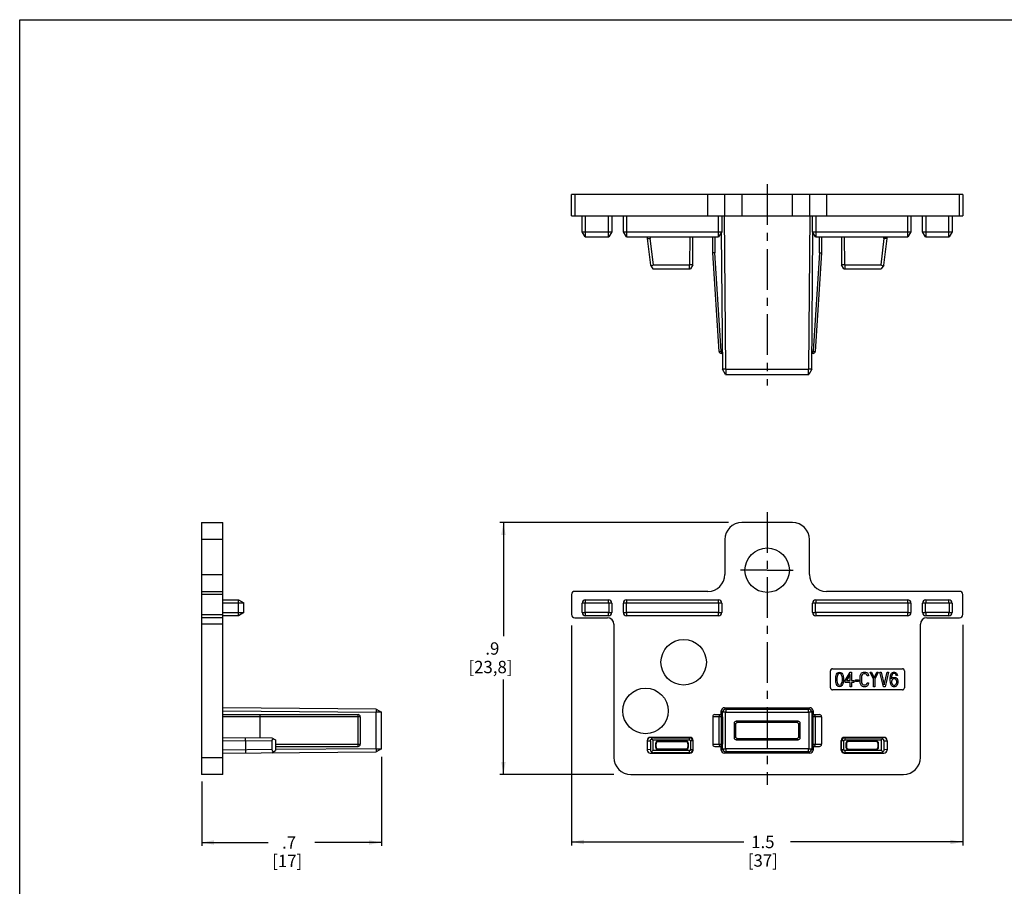
# Model space of a CAD drawing. Units: millimetres. Extents: x 0 to 559, y 0 to 432.
# Drawn here: x 0 to 279, y 186 to 432 of the extents above; entities that cross this region are included whole.
import ezdxf

# ---------------------------------------------------------------- set-up
doc = ezdxf.new("R2010")
doc.units = ezdxf.units.MM
doc.header["$LTSCALE"] = 30.734
doc.linetypes.add('CENTER', pattern=[0.6, 0.375, -0.075, 0.075, -0.075])
doc.layers.get('0').update_dxf_attribs({"linetype": 'CONTINUOUS'})
doc.layers.add('AXIS_PART', color=7, linetype='CONTINUOUS')
doc.styles.get("Standard").update_dxf_attribs({"font": 'txt', "width": 0.7})
doc.dimstyles.new('DIMSTYLE_1', dxfattribs={"dimtxt": 3.5, "dimasz": 3.5, "dimexe": 1, "dimexo": 0, "dimgap": 1.75, "dimtad": 0, "dimtih": 1, "dimtoh": 1, "dimlfac": 0.333333, "dimdsep": 46, "dimtxsty": 'STANDARD', "dimblk": '_FILLED', "dimblk1": '_FILLED', "dimblk2": '_FILLED', "dimcen": 0.09, "dimazin": 2, "dimtp": 0.2, "dimtm": 0.2, "dimtfac": 1, "dimtofl": 0, "dimtmove": 0, "dimatfit": 3, "dimldrblk": '_FILLED', "dimfxl": 1, "dimtolj": 1, "dimarcsym": 0})
doc.dimstyles.new('DIMSTYLE_2', dxfattribs={"dimtxt": 3.5, "dimasz": 3.5, "dimexe": 1, "dimexo": 0, "dimgap": 1.75, "dimtad": 0, "dimtih": 1, "dimtoh": 1, "dimlfac": 0.333333, "dimdsep": 46, "dimtxsty": 'STANDARD', "dimblk": '_FILLED', "dimblk1": '_FILLED', "dimblk2": '_FILLED', "dimcen": 0.09, "dimazin": 2, "dimtp": 0.3, "dimtm": 0.3, "dimtfac": 1, "dimtofl": 0, "dimtmove": 0, "dimatfit": 3, "dimldrblk": '_FILLED', "dimfxl": 1, "dimtolj": 1, "dimarcsym": 0})

# ---------------------------------------------------------------- blocks, each defined once
blk = doc.blocks.new('_FILLED')
at = {"color": 0, "linetype": 'BYBLOCK'}
blk.add_solid([(0, 0), (-1, 0.179), (-1, -0.179)], dxfattribs=at)
blk = doc.blocks.new('*D0')
at = {"color": 2, "linetype": 'CONTINUOUS'}
for p, q in [((102.64, 222.79), (102.64, 197.49)), ((51.64, 215.78), (51.64, 197.49)), ((51.64, 198.49), (70.49, 198.49)), ((102.64, 198.49), (83.79, 198.49))]:
    blk.add_line(p, q, dxfattribs=at)
at = {"color": 2, "linetype": 'CONTINUOUS', "xscale": 3.5, "yscale": 3.5, "zscale": 3.5, "rotation": 180}
blk.add_blockref('_FILLED', (51.64, 198.49), dxfattribs=at)
at = {"color": 2, "linetype": 'CONTINUOUS', "xscale": 3.5, "yscale": 3.5, "zscale": 3.5}
blk.add_blockref('_FILLED', (102.64, 198.49), dxfattribs=at)
at = {"color": 2, "linetype": 'CONTINUOUS', "insert": (75.91, 200.24), "char_height": 3.5, "width": 9.8, "attachment_point": 2, "line_spacing_factor": 0.9}
blk.add_mtext(' .7\\P[17]', dxfattribs=at)
blk = doc.blocks.new('*D1')
at = {"color": 2, "linetype": 'CONTINUOUS'}
for p, q in [((201.12, 289.19), (136.27, 289.19)), ((137.27, 289.19), (137.27, 256.99)), ((137.27, 217.79), (137.27, 244.74)), ((168.57, 217.79), (136.27, 217.79))]:
    blk.add_line(p, q, dxfattribs=at)
at = {"color": 2, "linetype": 'CONTINUOUS', "xscale": 3.5, "yscale": 3.5, "zscale": 3.5}
for p, rotation in [((137.27, 289.19), 90), ((137.27, 217.79), 270)]:
    blk.add_blockref('_FILLED', p, dxfattribs=dict(at, rotation=rotation))
at = {"color": 2, "linetype": 'CONTINUOUS', "insert": (133.59, 255.24), "char_height": 3.5, "width": 14.7, "attachment_point": 2, "line_spacing_factor": 0.9}
blk.add_mtext(' .9\\P[23,8]', dxfattribs=at)
blk = doc.blocks.new('*D2')
at = {"color": 2, "linetype": 'CONTINUOUS'}
for p, q in [((156.6, 259.99), (156.6, 197.63)), ((267.6, 260.21), (267.6, 197.63)), ((156.6, 198.63), (205.45, 198.63)), ((267.6, 198.63), (218.75, 198.63))]:
    blk.add_line(p, q, dxfattribs=at)
at = {"color": 2, "linetype": 'CONTINUOUS', "xscale": 3.5, "yscale": 3.5, "zscale": 3.5, "rotation": 180}
blk.add_blockref('_FILLED', (156.6, 198.63), dxfattribs=at)
at = {"color": 2, "linetype": 'CONTINUOUS', "xscale": 3.5, "yscale": 3.5, "zscale": 3.5}
blk.add_blockref('_FILLED', (267.6, 198.63), dxfattribs=at)
at = {"color": 2, "linetype": 'CONTINUOUS', "insert": (210.88, 200.38), "char_height": 3.5, "width": 9.8, "attachment_point": 2, "line_spacing_factor": 0.9}
blk.add_mtext('1.5\\P[37]', dxfattribs=at)

msp = doc.modelspace()

# ---------------------------------------------------------------- linework, layer by layer
at = {"color": 7, "linetype": 'CONTINUOUS'}
for p, q in [((0, 0), (0, 431.8)), ((0, 431.8), (558.8, 431.8)), ((156.604, 376.192), (156.604, 382.192)), ((267.604, 382.192), (156.604, 382.192)), ((200.104, 376.192), (200.104, 382.192)), ((224.104, 382.192), (224.104, 376.192)), ((267.604, 382.192), (267.604, 376.192)), ((156.604, 376.192), (267.604, 376.192)), ((159.604, 371.692), (159.604, 376.192)), ((168.004, 376.192), (168.004, 371.692)), ((171.304, 371.692), (171.304, 376.192)), ((199.204, 376.192), (199.204, 371.692)), ((225.004, 371.692), (225.004, 376.192)), ((252.904, 376.192), (252.904, 371.692)), ((256.204, 371.692), (256.204, 376.192)), ((264.604, 376.192), (264.604, 371.692)), ((160.47, 370.192), (159.604, 371.692)), ((159.604, 371.692), (168.004, 371.692)), ((168.004, 371.692), (167.138, 370.192)), ((172.17, 370.192), (171.304, 371.692)), ((171.304, 371.692), (199.204, 371.692)), ((199.204, 371.692), (198.338, 370.192)), ((225.004, 371.692), (252.904, 371.692)), ((225.87, 370.192), (225.004, 371.692)), ((252.904, 371.692), (252.038, 370.192)), ((256.204, 371.692), (264.604, 371.692)), ((257.07, 370.192), (256.204, 371.692)), ((264.604, 371.692), (263.738, 370.192)), ((160.47, 370.192), (167.138, 370.192)), ((172.17, 370.192), (198.338, 370.192)), ((178.054, 370.192), (178.054, 369.743)), ((178.054, 369.743), (178.975, 362.239)), ((190.982, 362.247), (191.051, 370.192)), ((196.654, 365.692), (196.654, 370.192)), ((199.094, 371.503), (199.433, 332.691)), ((224.774, 332.691), (225.113, 371.503)), ((225.87, 370.192), (252.038, 370.192)), ((227.554, 370.192), (227.554, 365.692)), ((233.156, 370.192), (233.225, 362.247)), ((245.232, 362.239), (246.154, 369.743)), ((246.154, 369.743), (246.154, 370.192)), ((257.07, 370.192), (263.738, 370.192)), ((197.254, 365.711), (196.654, 365.692)), ((198.458, 337.753), (196.654, 365.692)), ((227.554, 365.692), (225.749, 337.753)), ((226.954, 365.711), (227.554, 365.692)), ((178.975, 362.239), (179.704, 361.192)), ((179.704, 361.192), (190.373, 361.192)), ((179.88, 362.247), (190.082, 362.247)), ((190.082, 361.192), (190.082, 362.247)), ((190.982, 362.247), (190.373, 361.192)), ((233.834, 361.192), (233.225, 362.247)), ((233.834, 361.192), (244.504, 361.192)), ((234.125, 362.247), (244.327, 362.247)), ((234.125, 362.247), (234.125, 361.192)), ((245.232, 362.239), (244.504, 361.192)), ((199.394, 337.192), (199.056, 337.192)), ((225.151, 337.192), (224.813, 337.192)), ((200.317, 331.192), (199.433, 332.691)), ((200.333, 332.691), (223.874, 332.691)), ((200.333, 332.691), (200.333, 331.192)), ((223.874, 331.192), (223.874, 332.691)), ((224.774, 332.691), (223.89, 331.192)), ((200.317, 331.192), (223.89, 331.192)), ((51.636, 289.193), (51.636, 217.793)), ((51.636, 289.193), (57.636, 289.193)), ((57.636, 217.793), (57.636, 289.193)), ((219.304, 289.193), (204.904, 289.193)), ((200.104, 284.393), (200.104, 274.493)), ((224.104, 274.493), (224.104, 284.393)), ((51.636, 269.693), (57.636, 269.693)), ((156.604, 268.793), (156.604, 263.093)), ((195.304, 269.693), (157.504, 269.693)), ((266.704, 269.693), (228.904, 269.693)), ((267.604, 263.093), (267.604, 268.793)), ((57.636, 267.293), (62.136, 267.293)), ((62.136, 262.793), (62.136, 267.293)), ((62.136, 267.293), (63.636, 266.427)), ((63.636, 263.659), (63.636, 266.427)), ((159.604, 263.693), (159.604, 266.393)), ((160.47, 263.693), (160.47, 266.393)), ((160.504, 267.293), (167.104, 267.293)), ((160.504, 266.427), (167.104, 266.427)), ((167.138, 266.393), (167.138, 263.693)), ((168.004, 266.393), (168.004, 263.693)), ((171.304, 263.693), (171.304, 266.393)), ((172.17, 263.693), (172.17, 266.393)), ((172.204, 267.293), (198.304, 267.293)), ((172.204, 266.427), (198.304, 266.427)), ((198.338, 266.393), (198.338, 263.693)), ((199.204, 266.393), (199.204, 263.693)), ((225.004, 263.693), (225.004, 266.393)), ((225.87, 263.693), (225.87, 266.393)), ((225.904, 267.293), (252.004, 267.293)), ((225.904, 266.427), (252.004, 266.427)), ((252.038, 266.393), (252.038, 263.693)), ((252.904, 266.393), (252.904, 263.693)), ((256.204, 263.693), (256.204, 266.393)), ((257.07, 263.693), (257.07, 266.393)), ((257.104, 267.293), (263.704, 267.293)), ((257.104, 266.427), (263.704, 266.427)), ((263.738, 266.393), (263.738, 263.693)), ((264.604, 266.393), (264.604, 263.693)), ((62.136, 262.793), (57.636, 262.793)), ((63.636, 263.659), (62.136, 262.793)), ((167.104, 263.659), (160.504, 263.659)), ((167.104, 262.793), (160.504, 262.793)), ((198.304, 263.659), (172.204, 263.659)), ((198.304, 262.793), (172.204, 262.793)), ((252.004, 263.659), (225.904, 263.659)), ((252.004, 262.793), (225.904, 262.793)), ((263.704, 263.659), (257.104, 263.659)), ((263.704, 262.793), (257.104, 262.793)), ((57.636, 262.193), (51.636, 262.193)), ((157.504, 262.193), (166.804, 262.193)), ((168.604, 260.393), (168.604, 222.593)), ((255.604, 222.593), (255.604, 260.393)), ((257.404, 262.193), (266.704, 262.193)), ((230.073, 242.362), (230.073, 247.162)), ((230.673, 247.762), (250.473, 247.762)), ((231.694, 245.845), (231.815, 246.198)), ((231.815, 246.198), (231.997, 246.463)), ((232.179, 246.11), (231.936, 245.579)), ((231.997, 246.463), (232.3, 246.729)), ((232.361, 246.287), (232.179, 246.11)), ((232.3, 246.729), (232.664, 246.817)), ((232.664, 246.375), (232.361, 246.287)), ((232.664, 246.817), (233.027, 246.729)), ((232.967, 246.287), (232.664, 246.375)), ((233.148, 246.11), (232.967, 246.287)), ((233.027, 246.729), (233.33, 246.463)), ((233.391, 245.579), (233.148, 246.11)), ((233.33, 246.463), (233.512, 246.198)), ((233.512, 246.198), (233.633, 245.845)), ((234.239, 244.43), (235.694, 246.817)), ((235.694, 246.11), (234.663, 244.43)), ((235.694, 246.817), (236.057, 246.817)), ((235.694, 244.43), (235.694, 246.11)), ((236.057, 246.817), (236.057, 244.43)), ((238.542, 245.845), (238.663, 246.198)), ((238.663, 246.198), (238.905, 246.552)), ((238.905, 246.552), (239.148, 246.729)), ((239.027, 246.021), (238.905, 245.756)), ((239.208, 246.198), (239.027, 246.021)), ((239.148, 246.729), (239.451, 246.817)), ((239.451, 246.287), (239.208, 246.198)), ((239.451, 246.817), (239.996, 246.817)), ((239.996, 246.287), (239.451, 246.287)), ((239.996, 246.817), (240.299, 246.729)), ((240.239, 246.198), (239.996, 246.287)), ((240.42, 246.021), (240.239, 246.198)), ((240.299, 246.729), (240.542, 246.552)), ((240.481, 245.756), (240.42, 246.021)), ((240.542, 246.552), (240.784, 246.198)), ((240.784, 246.198), (240.845, 245.756)), ((241.329, 246.817), (241.693, 246.817)), ((242.299, 244.784), (241.329, 246.817)), ((241.693, 246.817), (242.481, 245.137)), ((242.481, 245.137), (243.269, 246.817)), ((243.632, 246.817), (242.663, 244.784)), ((243.269, 246.817), (243.632, 246.817)), ((244.117, 246.817), (244.481, 246.817)), ((245.087, 242.662), (244.117, 246.817)), ((244.481, 246.817), (245.329, 243.192)), ((245.329, 243.192), (246.177, 246.817)), ((246.541, 246.817), (245.571, 242.662)), ((246.177, 246.817), (246.541, 246.817)), ((247.086, 245.668), (247.208, 246.11)), ((247.208, 246.11), (247.389, 246.463)), ((247.389, 246.463), (247.692, 246.729)), ((247.571, 246.11), (247.45, 245.845)), ((247.753, 246.287), (247.571, 246.11)), ((247.692, 246.729), (247.995, 246.817)), ((247.935, 246.375), (247.753, 246.287)), ((248.298, 246.375), (247.935, 246.375)), ((247.995, 246.817), (248.238, 246.817)), ((248.238, 246.817), (248.541, 246.729)), ((248.48, 246.287), (248.298, 246.375)), ((248.662, 246.11), (248.48, 246.287)), ((248.541, 246.729), (248.844, 246.463)), ((248.783, 245.845), (248.662, 246.11)), ((248.844, 246.463), (249.026, 246.11)), ((249.026, 246.11), (249.086, 245.845)), ((251.073, 247.162), (251.073, 242.362)), ((231.573, 245.137), (231.633, 245.579)), ((231.573, 244.342), (231.573, 245.137)), ((231.633, 243.899), (231.573, 244.342)), ((231.633, 245.579), (231.694, 245.845)), ((231.694, 243.634), (231.633, 243.899)), ((231.815, 243.281), (231.694, 243.634)), ((231.997, 243.015), (231.815, 243.281)), ((231.936, 245.579), (231.876, 245.049)), ((231.876, 245.049), (231.876, 244.43)), ((231.876, 244.43), (231.936, 243.899)), ((231.936, 243.899), (232.179, 243.369)), ((232.179, 243.369), (232.361, 243.192)), ((232.361, 243.192), (232.664, 243.104)), ((232.664, 243.104), (232.967, 243.192)), ((232.967, 243.192), (233.148, 243.369)), ((233.148, 243.369), (233.391, 243.899)), ((233.512, 243.281), (233.33, 243.015)), ((233.451, 245.049), (233.391, 245.579)), ((233.391, 243.899), (233.451, 244.43)), ((233.451, 244.43), (233.451, 245.049)), ((233.633, 243.634), (233.512, 243.281)), ((233.633, 245.845), (233.694, 245.579)), ((233.694, 243.899), (233.633, 243.634)), ((233.694, 245.579), (233.754, 245.137)), ((233.754, 244.342), (233.694, 243.899)), ((233.754, 245.137), (233.754, 244.342)), ((234.239, 243.899), (234.239, 244.43)), ((235.694, 243.899), (234.239, 243.899)), ((234.663, 244.43), (235.694, 244.43)), ((235.694, 242.662), (235.694, 243.899)), ((236.057, 244.43), (236.663, 244.43)), ((236.663, 243.899), (236.057, 243.899)), ((236.057, 243.899), (236.057, 242.662)), ((236.663, 244.43), (236.663, 243.899)), ((237.148, 244.607), (237.996, 244.607)), ((237.148, 244.165), (237.148, 244.607)), ((237.996, 244.165), (237.148, 244.165)), ((237.996, 244.607), (237.996, 244.165)), ((238.481, 245.402), (238.542, 245.845)), ((238.481, 244.076), (238.481, 245.402)), ((238.542, 243.634), (238.481, 244.076)), ((238.663, 243.281), (238.542, 243.634)), ((238.905, 242.927), (238.663, 243.281)), ((238.905, 245.756), (238.845, 245.402)), ((238.845, 245.402), (238.845, 244.076)), ((238.845, 244.076), (238.905, 243.723)), ((238.905, 243.723), (239.027, 243.457)), ((239.027, 243.457), (239.208, 243.281)), ((239.208, 243.281), (239.451, 243.192)), ((239.451, 243.192), (239.996, 243.192)), ((239.996, 243.192), (240.239, 243.281)), ((240.239, 243.281), (240.42, 243.457)), ((240.42, 243.457), (240.481, 243.723)), ((240.845, 245.756), (240.481, 245.756)), ((240.481, 243.723), (240.845, 243.723)), ((240.784, 243.281), (240.542, 242.927)), ((240.845, 243.723), (240.784, 243.281)), ((242.299, 242.662), (242.299, 244.784)), ((242.663, 244.784), (242.663, 242.662)), ((247.026, 245.049), (247.086, 245.668)), ((247.026, 244.43), (247.026, 245.049)), ((247.086, 243.811), (247.026, 244.43)), ((247.208, 243.369), (247.086, 243.811)), ((247.389, 243.015), (247.208, 243.369)), ((247.389, 245.579), (247.329, 245.049)), ((247.329, 244.872), (247.692, 245.226)), ((247.329, 245.049), (247.329, 244.872)), ((247.45, 245.845), (247.389, 245.579)), ((247.45, 244.43), (247.389, 244.165)), ((247.389, 244.165), (247.389, 243.899)), ((247.389, 243.899), (247.45, 243.634)), ((247.571, 244.607), (247.45, 244.43)), ((247.45, 243.634), (247.571, 243.369)), ((247.753, 244.784), (247.571, 244.607)), ((247.571, 243.369), (247.753, 243.192)), ((247.692, 245.226), (247.995, 245.314)), ((247.935, 244.872), (247.753, 244.784)), ((247.753, 243.192), (247.935, 243.104)), ((248.359, 244.872), (247.935, 244.872)), ((247.935, 243.104), (248.359, 243.104)), ((247.995, 245.314), (248.298, 245.314)), ((248.298, 245.314), (248.601, 245.226)), ((248.541, 244.784), (248.359, 244.872)), ((248.359, 243.104), (248.541, 243.192)), ((248.723, 244.607), (248.541, 244.784)), ((248.541, 243.192), (248.723, 243.369)), ((248.601, 245.226), (248.904, 244.96)), ((248.844, 244.43), (248.723, 244.607)), ((248.723, 243.369), (248.844, 243.634)), ((249.086, 245.845), (248.783, 245.845)), ((248.904, 244.165), (248.844, 244.43)), ((248.844, 243.634), (248.904, 243.899)), ((248.904, 244.96), (249.086, 244.695)), ((248.904, 243.899), (248.904, 244.165)), ((249.086, 243.369), (248.904, 243.015)), ((249.086, 244.695), (249.207, 244.253)), ((249.207, 243.811), (249.086, 243.369)), ((249.207, 244.253), (249.207, 243.811)), ((250.473, 241.762), (230.673, 241.762)), ((232.3, 242.75), (231.997, 243.015)), ((232.664, 242.662), (232.3, 242.75)), ((233.027, 242.75), (232.664, 242.662)), ((233.33, 243.015), (233.027, 242.75)), ((236.057, 242.662), (235.694, 242.662)), ((239.148, 242.75), (238.905, 242.927)), ((239.451, 242.662), (239.148, 242.75)), ((239.996, 242.662), (239.451, 242.662)), ((240.299, 242.75), (239.996, 242.662)), ((240.542, 242.927), (240.299, 242.75)), ((242.663, 242.662), (242.299, 242.662)), ((245.571, 242.662), (245.087, 242.662)), ((247.692, 242.75), (247.389, 243.015)), ((247.995, 242.662), (247.692, 242.75)), ((248.298, 242.662), (247.995, 242.662)), ((248.601, 242.75), (248.298, 242.662)), ((248.904, 243.015), (248.601, 242.75)), ((101.136, 236.314), (57.636, 236.693)), ((57.636, 234.743), (96.036, 234.743)), ((101.136, 236.314), (102.636, 235.43)), ((102.636, 235.414), (101.136, 235.414)), ((101.136, 225.073), (101.136, 235.414)), ((102.636, 225.057), (102.636, 235.43)), ((197.254, 234.743), (199.389, 234.743)), ((199.054, 234.743), (199.054, 235.794)), ((200.317, 235.414), (199.433, 235.414)), ((199.433, 225.073), (199.433, 235.414)), ((199.953, 236.693), (224.254, 236.693)), ((200.317, 225.073), (200.317, 235.414)), ((200.333, 236.314), (223.874, 236.314)), ((200.333, 236.314), (200.333, 235.43)), ((200.333, 235.43), (223.874, 235.43)), ((223.874, 235.43), (223.874, 236.314)), ((224.774, 235.414), (223.89, 235.414)), ((223.89, 235.414), (223.89, 225.073)), ((224.774, 235.414), (224.774, 225.073)), ((224.818, 234.743), (226.954, 234.743)), ((225.154, 235.794), (225.154, 234.743)), ((68.136, 234.143), (68.136, 228.202)), ((96.636, 234.143), (96.636, 226.343)), ((196.654, 234.143), (196.654, 226.343)), ((199.394, 234.143), (199.394, 226.343)), ((202.711, 232.286), (202.711, 228.201)), ((220.896, 232.886), (203.311, 232.886)), ((220.504, 232.493), (203.704, 232.493)), ((221.496, 228.201), (221.496, 232.286)), ((224.813, 234.143), (224.813, 226.343)), ((227.554, 234.143), (227.554, 226.343)), ((203.104, 231.893), (203.104, 228.593)), ((221.104, 228.593), (221.104, 231.893)), ((57.636, 228.293), (71.581, 228.172)), ((64.085, 227.338), (64.085, 224.749)), ((71.581, 228.172), (72.636, 227.563)), ((71.589, 227.273), (71.589, 224.814)), ((72.636, 227.563), (72.636, 224.524)), ((178.054, 227.338), (178.054, 224.749)), ((190.204, 228.293), (178.954, 228.293)), ((178.975, 227.273), (178.975, 224.814)), ((179.294, 227.902), (179.704, 227.563)), ((179.704, 227.563), (179.704, 224.524)), ((179.704, 227.563), (190.082, 227.563)), ((179.88, 228.172), (190.082, 228.172)), ((180.473, 225.463), (180.473, 226.624)), ((180.604, 225.593), (180.604, 226.493)), ((181.073, 227.224), (189.134, 227.224)), ((181.204, 227.093), (189.004, 227.093)), ((189.604, 226.493), (189.604, 225.593)), ((189.734, 226.624), (189.734, 225.463)), ((190.082, 227.563), (190.082, 228.172)), ((190.982, 227.272), (190.373, 227.272)), ((190.373, 227.272), (190.373, 224.815)), ((190.982, 227.272), (190.982, 224.815)), ((191.104, 224.693), (191.104, 227.394)), ((203.311, 227.601), (220.896, 227.601)), ((203.704, 227.993), (220.504, 227.993)), ((233.104, 224.693), (233.104, 227.394)), ((233.834, 227.272), (233.225, 227.272)), ((233.225, 224.815), (233.225, 227.272)), ((233.834, 224.815), (233.834, 227.272)), ((245.254, 228.293), (234.003, 228.293)), ((234.125, 228.172), (244.327, 228.172)), ((234.125, 228.172), (234.125, 227.563)), ((234.125, 227.563), (244.504, 227.563)), ((234.473, 226.624), (234.473, 225.463)), ((234.604, 226.493), (234.604, 225.593)), ((243.134, 227.224), (235.073, 227.224)), ((243.004, 227.093), (235.204, 227.093)), ((243.604, 225.593), (243.604, 226.493)), ((243.734, 225.463), (243.734, 226.624)), ((244.913, 227.902), (244.504, 227.563)), ((244.504, 227.563), (244.504, 224.524)), ((245.232, 227.273), (245.232, 224.814)), ((246.154, 227.338), (246.154, 224.749)), ((57.636, 223.793), (101.136, 224.173)), ((71.581, 223.915), (72.636, 224.524)), ((72.636, 225.743), (96.036, 225.743)), ((101.136, 225.073), (102.636, 225.073)), ((102.636, 225.057), (101.136, 224.173)), ((178.954, 223.793), (190.204, 223.793)), ((179.294, 224.185), (179.704, 224.524)), ((190.082, 224.524), (179.704, 224.524)), ((190.082, 223.915), (179.88, 223.915)), ((189.134, 224.863), (181.073, 224.863)), ((189.004, 224.993), (181.204, 224.993)), ((190.082, 223.915), (190.082, 224.524)), ((190.373, 224.815), (190.982, 224.815)), ((197.254, 225.743), (199.389, 225.743)), ((199.054, 224.693), (199.054, 225.743)), ((199.433, 225.073), (200.317, 225.073)), ((224.254, 223.793), (199.953, 223.793)), ((223.874, 225.057), (200.333, 225.057)), ((200.333, 225.057), (200.333, 224.173)), ((223.874, 224.173), (200.333, 224.173)), ((223.874, 224.173), (223.874, 225.057)), ((223.89, 225.073), (224.774, 225.073)), ((224.818, 225.743), (226.954, 225.743)), ((225.154, 225.743), (225.154, 224.693)), ((233.225, 224.815), (233.834, 224.815)), ((234.003, 223.793), (245.254, 223.793)), ((244.504, 224.524), (234.125, 224.524)), ((234.125, 224.524), (234.125, 223.915)), ((244.327, 223.915), (234.125, 223.915)), ((235.073, 224.863), (243.134, 224.863)), ((235.204, 224.993), (243.004, 224.993)), ((244.913, 224.185), (244.504, 224.524)), ((57.636, 217.793), (51.636, 217.793)), ((173.404, 217.793), (250.804, 217.793))]:
    msp.add_line(p, q, dxfattribs=at)
at = {"color": 9, "linetype": 'CONTINUOUS'}
for p, q in [((157.504, 382.192), (157.504, 376.192)), ((195.304, 376.192), (195.304, 382.192)), ((204.904, 382.192), (204.904, 376.192)), ((219.304, 376.192), (219.304, 382.192)), ((228.904, 382.192), (228.904, 376.192)), ((266.704, 376.192), (266.704, 382.192)), ((160.504, 376.192), (160.504, 370.192)), ((167.104, 370.192), (167.104, 376.192)), ((172.204, 376.192), (172.204, 370.192)), ((198.304, 370.192), (198.304, 376.192)), ((200.333, 332.691), (199.953, 376.192)), ((224.254, 376.192), (223.874, 332.691)), ((225.904, 376.192), (225.904, 370.192)), ((252.004, 370.192), (252.004, 376.192)), ((257.104, 376.192), (257.104, 370.192)), ((263.704, 370.192), (263.704, 376.192)), ((178.954, 370.192), (178.954, 369.79)), ((179.88, 362.247), (178.954, 369.79)), ((190.151, 370.192), (190.082, 362.247)), ((197.254, 370.192), (197.254, 365.711)), ((226.954, 365.711), (226.954, 370.192)), ((234.125, 362.247), (234.056, 370.192)), ((245.254, 369.79), (244.327, 362.247)), ((245.254, 369.79), (245.254, 370.192)), ((199.056, 337.792), (197.254, 365.711)), ((226.954, 365.711), (225.151, 337.792)), ((198.458, 337.753), (199.056, 337.792)), ((199.056, 337.792), (199.389, 337.792)), ((199.056, 337.792), (199.056, 337.192)), ((224.818, 337.792), (225.151, 337.792)), ((225.151, 337.792), (225.749, 337.753)), ((225.151, 337.192), (225.151, 337.792)), ((57.636, 284.393), (51.636, 284.393)), ((51.636, 274.493), (57.636, 274.493)), ((57.636, 268.793), (51.636, 268.793)), ((63.636, 266.393), (57.636, 266.393)), ((160.47, 266.393), (159.604, 266.393)), ((160.504, 267.293), (160.504, 266.427)), ((167.104, 266.427), (167.104, 267.293)), ((168.004, 266.393), (167.138, 266.393)), ((172.17, 266.393), (171.304, 266.393)), ((172.204, 267.293), (172.204, 266.427)), ((198.304, 266.427), (198.304, 267.293)), ((199.204, 266.393), (198.338, 266.393)), ((225.87, 266.393), (225.004, 266.393)), ((225.904, 267.293), (225.904, 266.427)), ((252.004, 266.427), (252.004, 267.293)), ((252.904, 266.393), (252.038, 266.393)), ((257.07, 266.393), (256.204, 266.393)), ((257.104, 267.293), (257.104, 266.427)), ((263.704, 266.427), (263.704, 267.293)), ((264.604, 266.393), (263.738, 266.393)), ((51.636, 263.093), (57.636, 263.093)), ((57.636, 263.693), (63.636, 263.693)), ((159.604, 263.693), (160.47, 263.693)), ((160.504, 263.659), (160.504, 262.793)), ((167.104, 262.793), (167.104, 263.659)), ((167.138, 263.693), (168.004, 263.693)), ((171.304, 263.693), (172.17, 263.693)), ((172.204, 263.659), (172.204, 262.793)), ((198.304, 262.793), (198.304, 263.659)), ((198.338, 263.693), (199.204, 263.693)), ((225.004, 263.693), (225.87, 263.693)), ((225.904, 263.659), (225.904, 262.793)), ((252.004, 262.793), (252.004, 263.659)), ((252.038, 263.693), (252.904, 263.693)), ((256.204, 263.693), (257.07, 263.693)), ((257.104, 263.659), (257.104, 262.793)), ((263.704, 262.793), (263.704, 263.659)), ((263.738, 263.693), (264.604, 263.693)), ((57.636, 260.393), (51.636, 260.393)), ((57.636, 235.794), (101.136, 235.414)), ((199.054, 235.794), (199.433, 235.414)), ((199.056, 234.743), (199.056, 225.743)), ((200.333, 236.314), (199.953, 236.693)), ((224.254, 236.693), (223.874, 236.314)), ((224.774, 235.414), (225.154, 235.794)), ((225.151, 225.743), (225.151, 234.743)), ((96.636, 234.143), (57.636, 234.143)), ((96.075, 226.343), (96.075, 234.143)), ((199.394, 234.143), (196.654, 234.143)), ((198.458, 226.343), (198.458, 234.143)), ((202.711, 232.286), (203.104, 231.893)), ((203.704, 232.493), (203.311, 232.886)), ((220.896, 232.886), (220.504, 232.493)), ((221.104, 231.893), (221.496, 232.286)), ((227.554, 234.143), (224.813, 234.143)), ((225.749, 234.143), (225.749, 226.343)), ((57.636, 227.393), (71.589, 227.273)), ((72.636, 226.343), (96.636, 226.343)), ((178.054, 227.338), (178.975, 227.273)), ((178.954, 228.293), (178.954, 228.238)), ((179.88, 228.172), (178.954, 228.238)), ((180.473, 226.624), (180.604, 226.493)), ((181.204, 227.093), (181.073, 227.224)), ((189.134, 227.224), (189.004, 227.093)), ((189.604, 226.493), (189.734, 226.624)), ((190.204, 228.293), (190.082, 228.172)), ((190.982, 227.272), (191.104, 227.394)), ((196.654, 226.343), (199.394, 226.343)), ((203.104, 228.593), (202.711, 228.201)), ((203.311, 227.601), (203.704, 227.993)), ((220.504, 227.993), (220.896, 227.601)), ((221.496, 228.201), (221.104, 228.593)), ((224.813, 226.343), (227.554, 226.343)), ((233.104, 227.394), (233.225, 227.272)), ((234.125, 228.172), (234.003, 228.293)), ((234.473, 226.624), (234.604, 226.493)), ((235.204, 227.093), (235.073, 227.224)), ((243.134, 227.224), (243.004, 227.093)), ((243.604, 226.493), (243.734, 226.624)), ((245.254, 228.238), (244.327, 228.172)), ((245.232, 227.273), (246.154, 227.338)), ((245.254, 228.238), (245.254, 228.293)), ((71.589, 224.814), (57.636, 224.694)), ((101.136, 225.073), (72.637, 224.824)), ((178.975, 224.814), (178.054, 224.749)), ((178.954, 223.849), (179.88, 223.915)), ((178.954, 223.849), (178.954, 223.793)), ((180.604, 225.593), (180.473, 225.463)), ((181.073, 224.863), (181.204, 224.993)), ((189.004, 224.993), (189.134, 224.863)), ((189.734, 225.463), (189.604, 225.593)), ((190.082, 223.915), (190.204, 223.793)), ((191.104, 224.693), (190.982, 224.815)), ((199.433, 225.073), (199.054, 224.693)), ((199.953, 223.793), (200.333, 224.173)), ((223.874, 224.173), (224.254, 223.793)), ((225.154, 224.693), (224.774, 225.073)), ((233.225, 224.815), (233.104, 224.693)), ((234.003, 223.793), (234.125, 223.915)), ((234.604, 225.593), (234.473, 225.463)), ((235.073, 224.863), (235.204, 224.993)), ((243.004, 224.993), (243.134, 224.863)), ((243.734, 225.463), (243.604, 225.593)), ((244.327, 223.915), (245.254, 223.849)), ((246.154, 224.749), (245.232, 224.814)), ((245.254, 223.793), (245.254, 223.849)), ((51.636, 222.593), (57.636, 222.593))]:
    msp.add_line(p, q, dxfattribs=at)
at = {"color": 7, "linetype": 'CONTINUOUS'}
for centre, radius in [((212.104, 275.693), 6.3), ((188.404, 249.593), 6.45), ((177.604, 235.793), 6.45)]:
    msp.add_circle(centre, radius, dxfattribs=at)
for centre, radius, start, end in [((199.056, 337.792), 0.6, 183.69467, 270), ((225.151, 337.792), 0.6, 270, 356.30533), ((204.904, 284.393), 4.8, 90, 180), ((219.304, 284.393), 4.8, 0, 90), ((195.304, 274.493), 4.8, 270, 360), ((228.904, 274.493), 4.8, 180, 270), ((157.504, 268.793), 0.9, 90, 180), ((266.704, 268.793), 0.9, 0, 90), ((160.504, 266.393), 0.9, 90, 180), ((160.504, 266.393), 0.034, 90, 180), ((167.104, 266.393), 0.9, 0, 90), ((167.104, 266.393), 0.034, 360, 90), ((172.204, 266.393), 0.9, 90, 180), ((172.204, 266.393), 0.034, 90, 180), ((198.304, 266.393), 0.9, 0, 90), ((198.304, 266.393), 0.034, 0, 90), ((225.904, 266.393), 0.9, 90, 180), ((225.904, 266.393), 0.034, 90, 180), ((252.004, 266.393), 0.9, 0, 90), ((252.004, 266.393), 0.034, 360, 90), ((257.104, 266.393), 0.9, 90, 180), ((257.104, 266.393), 0.034, 90, 180), ((263.704, 266.393), 0.9, 0, 90), ((263.704, 266.393), 0.034, 360, 90), ((157.504, 263.093), 0.9, 180, 270), ((160.504, 263.693), 0.9, 180, 270), ((160.504, 263.693), 0.034, 180, 270), ((167.104, 263.693), 0.9, 270, 360), ((167.104, 263.693), 0.034, 270, 0), ((172.204, 263.693), 0.9, 180, 270), ((172.204, 263.693), 0.034, 180, 270), ((198.304, 263.693), 0.9, 270, 360), ((198.304, 263.693), 0.034, 270, 360), ((225.904, 263.693), 0.9, 180, 270), ((225.904, 263.693), 0.034, 180, 270), ((252.004, 263.693), 0.9, 270, 360), ((252.004, 263.693), 0.034, 270, 0), ((257.104, 263.693), 0.9, 180, 270), ((257.104, 263.693), 0.034, 180, 270), ((263.704, 263.693), 0.9, 270, 360), ((263.704, 263.693), 0.034, 270, 0), ((266.704, 263.093), 0.9, 270, 360), ((166.804, 260.393), 1.8, 0, 90), ((257.404, 260.393), 1.8, 90, 180), ((230.673, 247.162), 0.6, 90, 180), ((250.473, 247.162), 0.6, 0, 90), ((230.673, 242.362), 0.6, 180, 270), ((250.473, 242.362), 0.6, 270, 360), ((96.036, 234.143), 0.6, 0, 90), ((197.254, 234.143), 0.6, 90, 180), ((200.333, 235.414), 0.9, 90.00412, 179.99588), ((223.874, 235.414), 0.9, 0.00412, 89.99588), ((226.954, 234.143), 0.6, 0, 90), ((96.036, 226.343), 0.6, 270, 360), ((178.954, 227.393), 0.9, 90.00532, 179.99678), ((178.954, 227.337), 0.901, 90.038, 179.94424), ((190.082, 227.272), 0.9, 0.00411, 89.99589), ((197.254, 226.343), 0.6, 180, 270), ((226.954, 226.343), 0.6, 270, 360), ((234.125, 227.272), 0.9, 90.00411, 179.99589), ((245.253, 227.393), 0.9, 0.00322, 89.99468), ((245.253, 227.337), 0.901, 0.0252, 89.96181), ((178.954, 224.75), 0.901, 180.02515, 269.96181), ((178.954, 224.694), 0.9, 180.00322, 269.99468), ((190.082, 224.815), 0.9, 270.00231, 359.99769), ((200.333, 225.073), 0.9, 180.00233, 269.99767), ((223.874, 225.073), 0.9, 270.00233, 359.99767), ((234.125, 224.815), 0.9, 180.00231, 269.99769), ((245.253, 224.75), 0.901, 270.038, 359.94424), ((245.253, 224.694), 0.9, 270.00532, 359.99678), ((173.404, 222.593), 4.8, 180, 270), ((250.804, 222.593), 4.8, 270, 360)]:
    msp.add_arc(centre, radius, start, end, dxfattribs=at)
at = {"color": 9, "linetype": 'CONTINUOUS'}
for centre, start, end in [((199.057, 234.144), 90.0638, 180.06368), ((225.15, 234.144), 359.93632, 89.9362), ((199.057, 226.343), 179.93632, 269.9362), ((225.15, 226.343), 270.0638, 0.06368)]:
    msp.add_arc(centre, 0.599, start, end, dxfattribs=at)
at = {"color": 7, "linetype": 'CONTINUOUS'}
for centre, major_axis, ratio, start_param, end_param in [((180.075, 360.664), (-0.286, 1.575), 0.5603074, -0.1014719, 0.6868923), ((244.132, 360.664), (0.286, 1.575), 0.5603074, -0.6868923, 0.1014719), ((199.954, 235.793), (0.636, -0.636), 0.9999239, 2.3562326, 3.9269527), ((199.389, 234.143), (0, 0.6), 0.0087269, -1.5707963, 0), ((224.253, 235.793), (-0.636, -0.636), 0.9999239, 2.3562326, 3.9269527), ((224.818, 234.143), (0, 0.6), 0.0087269, 0, 1.5707963), ((203.311, 232.286), (-0.424, 0.424), 0.9999239, -0.7853601, 0.7853601), ((203.704, 231.893), (0.424, -0.424), 0.9999239, 2.3562326, 3.9269527), ((220.504, 231.893), (0.424, 0.424), 0.9999239, -0.7853601, 0.7853601), ((220.896, 232.286), (0.424, 0.424), 0.9999239, -0.7853601, 0.7853601), ((180.075, 227.258), (-0.741, 0.691), 0.8071149, -0.7138232, 0.0745409), ((181.073, 226.624), (-0.424, 0.424), 0.9999239, -0.7853601, 0.7853601), ((181.204, 226.493), (0.424, -0.424), 0.9999239, 2.3562326, 3.9269527), ((189.004, 226.493), (0.424, 0.424), 0.9999239, -0.7853601, 0.7853601), ((189.134, 226.624), (0.424, 0.424), 0.9999239, -0.7853601, 0.7853601), ((190.203, 227.393), (0.636, 0.636), 0.9999239, -0.7853601, 0.7853601), ((199.389, 226.343), (0, 0.6), 0.0087269, -3.1415927, -1.5707963), ((203.311, 228.201), (-0.424, -0.424), 0.9999239, -0.7853601, 0.7853601), ((203.704, 228.593), (0.424, 0.424), 0.9999239, -3.9269527, -2.3562326), ((220.504, 228.593), (0.424, -0.424), 0.9999239, -0.7853601, 0.7853601), ((220.896, 228.201), (0.424, -0.424), 0.9999239, -0.7853601, 0.7853601), ((224.818, 226.343), (0, 0.6), 0.0087269, -4.712389, -3.1415927), ((234.004, 227.393), (0.636, -0.636), 0.9999239, 2.3562326, 3.9269527), ((235.073, 226.624), (-0.424, 0.424), 0.9999239, -0.7853601, 0.7853601), ((235.204, 226.493), (0.424, -0.424), 0.9999239, 2.3562326, 3.9269527), ((243.004, 226.493), (0.424, 0.424), 0.9999239, -0.7853601, 0.7853601), ((243.134, 226.624), (0.424, 0.424), 0.9999239, -0.7853601, 0.7853601), ((244.132, 227.258), (0.741, 0.691), 0.8071149, -0.0745409, 0.7138232), ((180.075, 224.829), (0.741, 0.691), 0.8071149, -3.2161336, -2.4277695), ((181.073, 225.463), (-0.424, -0.424), 0.9999239, -0.7853601, 0.7853601), ((181.204, 225.593), (0.424, 0.424), 0.9999239, -3.9269527, -2.3562326), ((189.004, 225.593), (0.424, -0.424), 0.9999239, -0.7853601, 0.7853601), ((189.134, 225.463), (0.424, -0.424), 0.9999239, -0.7853601, 0.7853601), ((190.203, 224.694), (0.636, -0.636), 0.9999239, -0.7853601, 0.7853601), ((199.954, 224.694), (0.636, 0.636), 0.9999239, 2.3562326, 3.9269527), ((224.253, 224.694), (-0.636, 0.636), 0.9999239, 2.3562326, 3.9269527), ((234.004, 224.694), (0.636, 0.636), 0.9999239, 2.3562326, 3.9269527), ((235.073, 225.463), (-0.424, -0.424), 0.9999239, -0.7853601, 0.7853601), ((235.204, 225.593), (0.424, 0.424), 0.9999239, -3.9269527, -2.3562326), ((243.004, 225.593), (0.424, -0.424), 0.9999239, -0.7853601, 0.7853601), ((243.134, 225.463), (0.424, -0.424), 0.9999239, -0.7853601, 0.7853601), ((244.132, 224.829), (-0.741, 0.691), 0.8071149, -3.8554158, -3.0670517)]:
    msp.add_ellipse(centre, major_axis=major_axis, ratio=ratio, start_param=start_param, end_param=end_param, dxfattribs=at)
for points, knots in [([(178.054, 369.743), (178.054, 369.743), (178.056, 369.743), (178.058, 369.743), (178.064, 369.743), (178.072, 369.743), (178.081, 369.743), (178.098, 369.744), (178.125, 369.744), (178.163, 369.746), (178.208, 369.748), (178.261, 369.751), (178.343, 369.755), (178.46, 369.761), (178.614, 369.77), (178.78, 369.78), (178.895, 369.787), (178.954, 369.79)], [0, 0, 0, 0, 0.0012411, 0.0048888, 0.0109326, 0.0193539, 0.0301333, 0.0432509, 0.0763974, 0.1184367, 0.1689352, 0.2274497, 0.293401, 0.444883, 0.6176443, 0.8052783, 1, 1, 1, 1]), ([(246.154, 369.743), (246.154, 369.743), (246.151, 369.743), (246.149, 369.743), (246.143, 369.743), (246.135, 369.743), (246.126, 369.743), (246.109, 369.744), (246.082, 369.744), (246.044, 369.746), (245.999, 369.748), (245.947, 369.751), (245.864, 369.755), (245.747, 369.761), (245.593, 369.77), (245.427, 369.78), (245.312, 369.787), (245.254, 369.79)], [0, 0, 0, 0, 0.0012373, 0.0048745, 0.0109026, 0.0193046, 0.0300623, 0.0431575, 0.0762627, 0.1182692, 0.1687464, 0.2272531, 0.2932091, 0.4447212, 0.6175233, 0.8052132, 1, 1, 1, 1]), ([(190.982, 362.247), (190.982, 362.247), (190.98, 362.247), (190.977, 362.247), (190.971, 362.247), (190.964, 362.247), (190.954, 362.247), (190.937, 362.247), (190.911, 362.247), (190.873, 362.247), (190.828, 362.247), (190.775, 362.247), (190.693, 362.247), (190.575, 362.247), (190.422, 362.246), (190.255, 362.247), (190.14, 362.247), (190.082, 362.247)], [0, 0, 0, 0, 0.001248, 0.0048701, 0.0108829, 0.0192708, 0.0300151, 0.0430968, 0.0761713, 0.1181415, 0.168577, 0.2270386, 0.2929556, 0.4444427, 0.6173085, 0.8050962, 1, 1, 1, 1]), ([(234.125, 362.247), (234.067, 362.247), (233.952, 362.247), (233.785, 362.246), (233.632, 362.247), (233.515, 362.247), (233.432, 362.247), (233.379, 362.247), (233.334, 362.247), (233.296, 362.247), (233.27, 362.247), (233.253, 362.247), (233.243, 362.247), (233.236, 362.247), (233.23, 362.247), (233.227, 362.247), (233.225, 362.247), (233.225, 362.247)], [0, 0, 0, 0, 0.194908, 0.3827045, 0.5555725, 0.7070575, 0.7729727, 0.8314334, 0.8818665, 0.9238338, 0.9569068, 0.9699878, 0.9807315, 0.9891186, 0.9951308, 0.9987523, 1, 1, 1, 1]), ([(200.333, 332.691), (200.275, 332.692), (200.16, 332.692), (199.993, 332.691), (199.84, 332.691), (199.722, 332.691), (199.64, 332.691), (199.587, 332.691), (199.542, 332.691), (199.504, 332.691), (199.478, 332.691), (199.461, 332.692), (199.451, 332.692), (199.444, 332.692), (199.438, 332.692), (199.435, 332.692), (199.433, 332.692), (199.433, 332.691)], [0, 0, 0, 0, 0.1949084, 0.3827052, 0.5555736, 0.7070586, 0.7729737, 0.8314343, 0.8818677, 0.9238355, 0.9569088, 0.9699899, 0.9807336, 0.9891208, 0.995133, 0.9987545, 1, 1, 1, 1]), ([(224.774, 332.691), (224.774, 332.692), (224.772, 332.692), (224.769, 332.692), (224.763, 332.692), (224.756, 332.692), (224.746, 332.692), (224.729, 332.691), (224.703, 332.691), (224.665, 332.691), (224.62, 332.691), (224.567, 332.691), (224.485, 332.691), (224.368, 332.691), (224.214, 332.691), (224.047, 332.692), (223.932, 332.692), (223.874, 332.691)], [0, 0, 0, 0, 0.0012458, 0.0048677, 0.0108805, 0.0192684, 0.0300127, 0.0430944, 0.0761691, 0.1181394, 0.168575, 0.2270365, 0.2929532, 0.4444401, 0.6173065, 0.8050954, 1, 1, 1, 1]), ([(68.117, 234.743), (68.118, 234.743), (68.119, 234.738), (68.121, 234.731), (68.123, 234.716), (68.124, 234.696), (68.126, 234.671), (68.128, 234.628), (68.131, 234.562), (68.133, 234.473), (68.135, 234.37), (68.136, 234.259), (68.136, 234.182), (68.136, 234.143)], [0, 0, 0, 0, 0.005767, 0.0204905, 0.044448, 0.077534, 0.1195343, 0.1699827, 0.2940922, 0.4453096, 0.6179677, 0.8056429, 1, 1, 1, 1]), ([(101.136, 236.314), (101.136, 236.314), (101.136, 236.312), (101.136, 236.309), (101.136, 236.303), (101.136, 236.296), (101.136, 236.286), (101.136, 236.269), (101.136, 236.243), (101.136, 236.205), (101.136, 236.16), (101.136, 236.107), (101.136, 236.025), (101.136, 235.907), (101.137, 235.754), (101.136, 235.587), (101.136, 235.472), (101.136, 235.414)], [0, 0, 0, 0, 0.0012458, 0.0048677, 0.0108805, 0.0192684, 0.0300127, 0.0430944, 0.0761691, 0.1181394, 0.168575, 0.2270365, 0.2929532, 0.4444401, 0.6173065, 0.8050954, 1, 1, 1, 1]), ([(200.317, 235.414), (200.319, 235.417), (200.326, 235.421), (200.33, 235.428), (200.333, 235.43)], [0, 0, 0, 0, 0.5000016, 1, 1, 1, 1]), ([(223.874, 235.43), (223.877, 235.428), (223.881, 235.421), (223.888, 235.417), (223.89, 235.414)], [0, 0, 0, 0, 0.5000016, 1, 1, 1, 1]), ([(64.085, 227.338), (64.085, 227.396), (64.085, 227.511), (64.084, 227.678), (64.08, 227.832), (64.075, 227.966), (64.068, 228.077), (64.061, 228.152), (64.054, 228.196), (64.049, 228.218), (64.045, 228.231), (64.04, 228.238), (64.037, 228.238)], [0, 0, 0, 0, 0.1938938, 0.3806578, 0.5525304, 0.7031997, 0.8270401, 0.9193122, 0.9525836, 0.9769071, 0.9923629, 1, 1, 1, 1]), ([(71.589, 227.273), (71.589, 227.345), (71.621, 227.488), (71.737, 227.664), (71.883, 227.8), (71.992, 227.871), (72.048, 227.902)], [0, 0, 0, 0, 0.2673328, 0.5217629, 0.7645693, 1, 1, 1, 1]), ([(178.975, 227.273), (178.975, 227.344), (178.995, 227.481), (179.094, 227.704), (179.211, 227.835), (179.294, 227.902)], [0, 0, 0, 0, 0.2958981, 0.5588581, 1, 1, 1, 1]), ([(190.082, 227.563), (190.119, 227.561), (190.194, 227.544), (190.29, 227.48), (190.354, 227.384), (190.371, 227.309), (190.373, 227.272)], [0, 0, 0, 0, 0.2498093, 0.5000204, 0.7502131, 1, 1, 1, 1]), ([(233.834, 227.272), (233.836, 227.309), (233.853, 227.384), (233.917, 227.48), (234.013, 227.544), (234.088, 227.561), (234.125, 227.563)], [0, 0, 0, 0, 0.2498093, 0.5000204, 0.7502131, 1, 1, 1, 1]), ([(245.232, 227.273), (245.232, 227.344), (245.212, 227.481), (245.113, 227.704), (244.996, 227.835), (244.913, 227.902)], [0, 0, 0, 0, 0.2958957, 0.5588578, 1, 1, 1, 1]), ([(64.085, 224.75), (64.085, 224.691), (64.085, 224.576), (64.084, 224.409), (64.08, 224.256), (64.075, 224.121), (64.068, 224.011), (64.061, 223.935), (64.054, 223.891), (64.049, 223.869), (64.045, 223.856), (64.04, 223.849), (64.037, 223.849)], [0, 0, 0, 0, 0.1938647, 0.3806259, 0.5525102, 0.7031818, 0.8270237, 0.9193067, 0.9525829, 0.9769086, 0.9923644, 1, 1, 1, 1]), ([(71.589, 224.814), (71.589, 224.742), (71.621, 224.599), (71.737, 224.423), (71.883, 224.287), (71.992, 224.216), (72.048, 224.185)], [0, 0, 0, 0, 0.2673306, 0.5217626, 0.7645693, 1, 1, 1, 1]), ([(101.136, 225.073), (101.136, 225.015), (101.136, 224.9), (101.137, 224.733), (101.136, 224.579), (101.136, 224.462), (101.136, 224.38), (101.136, 224.327), (101.136, 224.282), (101.136, 224.244), (101.136, 224.218), (101.136, 224.201), (101.136, 224.191), (101.136, 224.184), (101.136, 224.178), (101.136, 224.175), (101.136, 224.173), (101.136, 224.173)], [0, 0, 0, 0, 0.1949084, 0.3827052, 0.5555736, 0.7070586, 0.7729737, 0.8314343, 0.8818677, 0.9238355, 0.9569088, 0.9699899, 0.9807336, 0.9891208, 0.995133, 0.9987545, 1, 1, 1, 1]), ([(178.975, 224.814), (178.975, 224.743), (178.995, 224.606), (179.094, 224.383), (179.211, 224.252), (179.294, 224.185)], [0, 0, 0, 0, 0.2958957, 0.5588578, 1, 1, 1, 1]), ([(190.373, 224.815), (190.371, 224.778), (190.354, 224.703), (190.29, 224.607), (190.194, 224.543), (190.119, 224.526), (190.082, 224.524)], [0, 0, 0, 0, 0.2498093, 0.5000204, 0.7502131, 1, 1, 1, 1]), ([(200.333, 225.057), (200.33, 225.059), (200.326, 225.066), (200.319, 225.07), (200.317, 225.073)], [0, 0, 0, 0, 0.5000016, 1, 1, 1, 1]), ([(223.89, 225.073), (223.888, 225.07), (223.881, 225.066), (223.877, 225.059), (223.874, 225.057)], [0, 0, 0, 0, 0.5000016, 1, 1, 1, 1]), ([(234.125, 224.524), (234.088, 224.526), (234.013, 224.543), (233.917, 224.607), (233.853, 224.703), (233.836, 224.778), (233.834, 224.815)], [0, 0, 0, 0, 0.2498093, 0.5000204, 0.7502131, 1, 1, 1, 1]), ([(245.232, 224.814), (245.232, 224.743), (245.212, 224.606), (245.113, 224.383), (244.996, 224.252), (244.913, 224.185)], [0, 0, 0, 0, 0.2958981, 0.5588581, 1, 1, 1, 1])]:
    msp.add_open_spline(points, degree=3, knots=knots, dxfattribs=at)
at = {"color": 9, "linetype": 'CONTINUOUS'}
for points, knots in [([(96.075, 234.143), (96.075, 234.182), (96.074, 234.259), (96.072, 234.37), (96.069, 234.473), (96.064, 234.562), (96.059, 234.636), (96.053, 234.686), (96.048, 234.716), (96.044, 234.73), (96.041, 234.739), (96.038, 234.743), (96.036, 234.743)], [0, 0, 0, 0, 0.193316, 0.3800201, 0.5518562, 0.7024643, 0.8262484, 0.9187505, 0.9520784, 0.976503, 0.9921135, 1, 1, 1, 1]), ([(96.036, 225.743), (96.038, 225.743), (96.041, 225.748), (96.044, 225.757), (96.048, 225.771), (96.053, 225.801), (96.059, 225.851), (96.064, 225.925), (96.069, 226.014), (96.072, 226.117), (96.074, 226.228), (96.075, 226.305), (96.075, 226.343)], [0, 0, 0, 0, 0.0078865, 0.023497, 0.0479216, 0.0812495, 0.1737516, 0.2975357, 0.4481438, 0.6199799, 0.806684, 1, 1, 1, 1])]:
    msp.add_open_spline(points, degree=3, knots=knots, dxfattribs=at)
at = {"layer": 'AXIS_PART', "color": 7, "linetype": 'CENTER'}
for p, q in [((212.104, 385.192), (212.104, 328.05)), ((212.104, 292.193), (212.104, 214.793)), ((212.104, 275.693), (204.51, 275.693)), ((212.104, 275.693), (219.456, 275.693))]:
    msp.add_line(p, q, dxfattribs=at)

# ---------------------------------------------------------------- dimensions: what is measured, and where the dimension line sits
at = {"color": 2, "linetype": 'CONTINUOUS'}
for base, p1, p2, angle, dimstyle, picture, middle in [((137.267, 217.793), (201.12, 289.193), (168.569, 217.793), 270, 'DIMSTYLE_1', '*D1', (137.267, 250.868)), ((156.604, 198.634), (267.604, 260.208), (156.604, 259.993), 180, 'DIMSTYLE_2', '*D2', (212.104, 196.009))]:
    dim = msp.add_linear_dim(base=base, p1=p1, p2=p2, angle=angle, text='<>\\P[]', dimstyle=dimstyle, dxfattribs=at)
    dim.commit()
    dim.dimension.update_dxf_attribs({"geometry": picture, "text_midpoint": middle, "dimtype": 160})
dim = msp.add_linear_dim(base=(102.636, 198.485), p1=(51.636, 215.776), p2=(102.636, 222.786), text='<>\\P[]', dimstyle='DIMSTYLE_1', dxfattribs=at)
dim.commit()
dim.dimension.update_dxf_attribs({"geometry": '*D0', "text_midpoint": (77.136, 195.86), "dimtype": 160})

doc.saveas('drawing.dxf')
